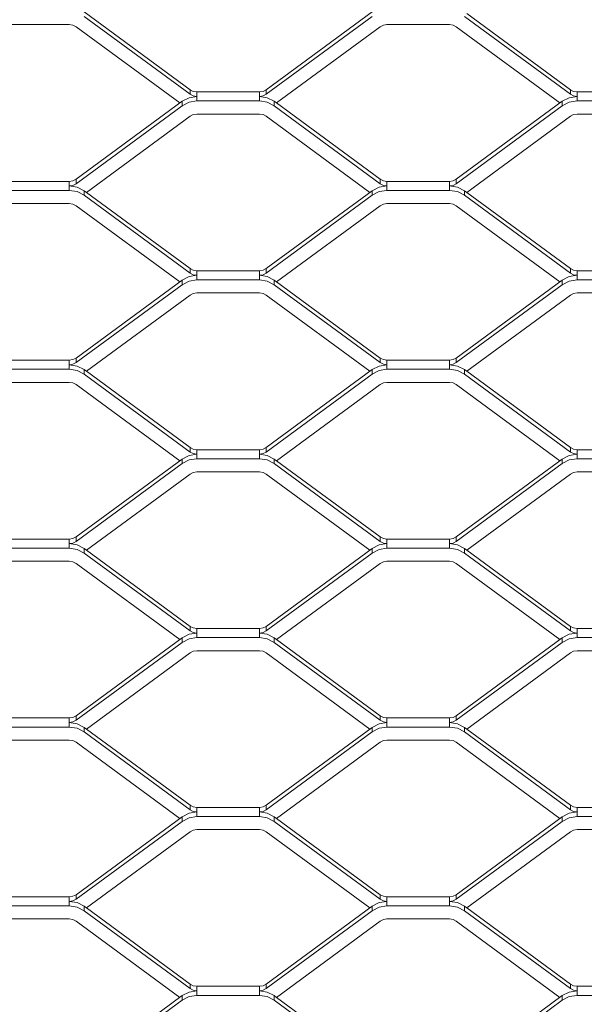
# Model space of a CAD drawing. Units: millimetres. Extents: x -212 to 13929, y 245 to 7156.
# Drawn here: x 11506 to 11632, y 1615 to 1835 of the extents above; entities that cross this region are included whole.
import ezdxf

# ---------------------------------------------------------------- set-up
doc = ezdxf.new("R2010")
doc.units = ezdxf.units.MM
doc.header["$LTSCALE"] = 10
doc.header["$PDSIZE"] = -1
doc.layers.add('VELOPA-DIM', color=2, linetype='Continuous', lineweight=15)
doc.layers.add('VELOPA-Dun', color=6, linetype='Continuous', lineweight=5)
doc.styles.add('2-5TXT', font='arial.ttf')
doc.dimstyles.new('VELOPA', dxfattribs={"dimscale": 0, "dimtxt": 2.5, "dimasz": 2, "dimexe": 1, "dimexo": 1, "dimgap": 1, "dimtad": 1, "dimdec": 0, "dimdsep": 46, "dimtxsty": '2-5TXT', "dimcen": 8, "dimadec": 1, "dimazin": 0, "dimtfac": 1, "dimtdec": 0, "dimtmove": 0, "dimatfit": 3, "dimfxl": 1, "dimtolj": 1, "dimtzin": 0, "dimarcsym": 0})

# ---------------------------------------------------------------- blocks, each defined once
blk = doc.blocks.new('*D9')
at = {"layer": 'DEFPOINTS', "color": 0, "transparency": 16777216}
for p in [(11292.28, 3537.44), (13142.84, 1067.57), (13525.38, 1067.57)]:
    blk.add_point(p, dxfattribs=at)
at = {"layer": 'VELOPA-DIM', "color": 0, "lineweight": -2, "transparency": 16777216}
for p, q in [((11322.28, 3537.44), (13555.38, 3537.44)), ((13525.38, 3477.44), (13525.38, 1127.57)), ((13172.84, 1067.57), (13555.38, 1067.57))]:
    blk.add_line(p, q, dxfattribs=at)
at = {"layer": 'VELOPA-DIM', "color": 0, "transparency": 16777216}
for points in [[(13515.38, 3477.44), (13535.38, 3477.44), (13525.38, 3537.44)], [(13515.38, 1127.57), (13535.38, 1127.57), (13525.38, 1067.57)]]:
    blk.add_solid(points, dxfattribs=at)
at = {"layer": 'VELOPA-DIM', "color": 0, "transparency": 16777216, "insert": (13457.09, 2302.5), "char_height": 75, "attachment_point": 5, "rotation": 90, "style": '2-5TXT'}
blk.add_mtext('\\A1;%%P2450', dxfattribs=at)
blk = doc.blocks.new('*D10')
at = {"layer": 'DEFPOINTS', "color": 0, "transparency": 16777216}
for p in [(10609.96, 2497.04), (13379.84, 1761.92), (13379.84, 858.25)]:
    blk.add_point(p, dxfattribs=at)
at = {"layer": 'VELOPA-DIM', "color": 0, "lineweight": -2, "transparency": 16777216}
for p, q in [((10609.96, 2467.04), (10609.96, 828.25)), ((13379.84, 1731.92), (13379.84, 828.25)), ((10669.96, 858.25), (13319.84, 858.25))]:
    blk.add_line(p, q, dxfattribs=at)
at = {"layer": 'VELOPA-DIM', "color": 0, "transparency": 16777216}
for points in [[(10669.96, 868.25), (10669.96, 848.25), (10609.96, 858.25)], [(13319.84, 868.25), (13319.84, 848.25), (13379.84, 858.25)]]:
    blk.add_solid(points, dxfattribs=at)
at = {"layer": 'VELOPA-DIM', "color": 0, "transparency": 16777216, "insert": (11994.9, 926.54), "char_height": 75, "attachment_point": 5, "style": '2-5TXT'}
blk.add_mtext('\\A1;2770', dxfattribs=at)

msp = doc.modelspace()

# ---------------------------------------------------------------- linework, layer by layer
at = {"layer": 'VELOPA-Dun', "linetype": 'Continuous'}
for p, q in [((11520.66, 1836.95), (11544.34, 1819.53)), ((11561.35, 1819.53), (11585.03, 1836.95)), ((11606.17, 1836.57), (11629.34, 1819.53)), ((11517.34, 1834.09), (11503.34, 1834.09)), ((11520.66, 1835.93), (11544.34, 1818.52)), ((11561.35, 1818.52), (11585.03, 1835.93)), ((11602.34, 1834.09), (11588.34, 1834.09)), ((11605.66, 1835.93), (11629.34, 1818.52)), ((11518.85, 1833.6), (11542.01, 1816.57)), ((11563.67, 1816.57), (11586.84, 1833.6)), ((11603.85, 1833.6), (11627.01, 1816.57)), ((11544.34, 1818.52), (11544.34, 1819.53)), ((11545.84, 1817.02), (11545.84, 1819.04)), ((11545.84, 1819.04), (11559.84, 1819.04)), ((11559.84, 1819.04), (11559.84, 1817.02)), ((11561.35, 1819.53), (11561.35, 1818.52)), ((11629.34, 1818.52), (11629.34, 1819.53)), ((11630.84, 1817.02), (11630.84, 1819.04)), ((11630.84, 1819.04), (11644.84, 1819.04)), ((11542.53, 1816.95), (11518.85, 1799.53)), ((11542.53, 1816.95), (11542.53, 1815.93)), ((11559.84, 1817.02), (11545.84, 1817.02)), ((11563.67, 1816.57), (11563.16, 1816.95)), ((11563.16, 1815.93), (11563.16, 1816.95)), ((11586.84, 1799.53), (11563.67, 1816.57)), ((11627.53, 1816.95), (11603.85, 1799.53)), ((11627.53, 1816.95), (11627.53, 1815.93)), ((11644.84, 1817.02), (11630.84, 1817.02)), ((11542.53, 1815.93), (11518.85, 1798.52)), ((11586.84, 1798.52), (11563.16, 1815.93)), ((11627.53, 1815.93), (11603.85, 1798.52)), ((11544.34, 1813.6), (11521.17, 1796.57)), ((11545.84, 1814.09), (11559.84, 1814.09)), ((11584.51, 1796.57), (11561.35, 1813.6)), ((11629.34, 1813.6), (11606.17, 1796.57)), ((11630.84, 1814.09), (11644.84, 1814.09)), ((11517.34, 1799.04), (11503.34, 1799.04)), ((11517.34, 1799.04), (11517.34, 1797.02)), ((11518.85, 1799.53), (11518.85, 1798.52)), ((11586.84, 1798.52), (11586.84, 1799.53)), ((11588.34, 1799.04), (11588.34, 1797.02)), ((11602.34, 1799.04), (11588.34, 1799.04)), ((11602.34, 1799.04), (11602.34, 1797.02)), ((11603.85, 1799.53), (11603.85, 1798.52)), ((11503.34, 1797.02), (11517.34, 1797.02)), ((11520.66, 1796.95), (11520.66, 1795.93)), ((11520.66, 1796.95), (11521.17, 1796.57)), ((11561.35, 1779.53), (11585.03, 1796.95)), ((11585.03, 1795.93), (11585.03, 1796.95)), ((11588.34, 1797.02), (11602.34, 1797.02)), ((11605.66, 1796.95), (11605.66, 1795.93)), ((11605.66, 1796.95), (11606.17, 1796.57)), ((11520.66, 1795.93), (11544.34, 1778.52)), ((11521.17, 1796.57), (11544.34, 1779.53)), ((11561.35, 1778.52), (11585.03, 1795.93)), ((11605.66, 1795.93), (11629.34, 1778.52)), ((11606.17, 1796.57), (11629.34, 1779.53)), ((11517.34, 1794.09), (11503.34, 1794.09)), ((11518.85, 1793.6), (11542.01, 1776.57)), ((11563.67, 1776.57), (11586.84, 1793.6)), ((11602.34, 1794.09), (11588.34, 1794.09)), ((11603.85, 1793.6), (11627.01, 1776.57)), ((11544.34, 1778.52), (11544.34, 1779.53)), ((11561.35, 1779.53), (11561.35, 1778.52)), ((11629.34, 1778.52), (11629.34, 1779.53)), ((11542.53, 1776.95), (11518.85, 1759.53)), ((11542.53, 1776.95), (11542.53, 1775.93)), ((11545.84, 1777.02), (11545.84, 1779.04)), ((11545.84, 1779.04), (11559.84, 1779.04)), ((11559.84, 1777.02), (11545.84, 1777.02)), ((11559.84, 1779.04), (11559.84, 1777.02)), ((11563.67, 1776.57), (11563.16, 1776.95)), ((11563.16, 1775.93), (11563.16, 1776.95)), ((11627.53, 1776.95), (11603.85, 1759.53)), ((11627.53, 1776.95), (11627.53, 1775.93)), ((11630.84, 1777.02), (11630.84, 1779.04)), ((11630.84, 1779.04), (11644.84, 1779.04)), ((11644.84, 1777.02), (11630.84, 1777.02)), ((11542.53, 1775.93), (11518.85, 1758.52)), ((11586.84, 1758.52), (11563.16, 1775.93)), ((11586.84, 1759.53), (11563.67, 1776.57)), ((11627.53, 1775.93), (11603.85, 1758.52)), ((11544.34, 1773.6), (11521.17, 1756.57)), ((11545.84, 1774.09), (11559.84, 1774.09)), ((11584.51, 1756.57), (11561.35, 1773.6)), ((11629.34, 1773.6), (11606.17, 1756.57)), ((11630.84, 1774.09), (11644.84, 1774.09)), ((11518.85, 1759.53), (11518.85, 1758.52)), ((11586.84, 1758.52), (11586.84, 1759.53)), ((11603.85, 1759.53), (11603.85, 1758.52)), ((11517.34, 1759.04), (11503.34, 1759.04)), ((11517.34, 1759.04), (11517.34, 1757.02)), ((11588.34, 1759.04), (11588.34, 1757.02)), ((11602.34, 1759.04), (11588.34, 1759.04)), ((11602.34, 1759.04), (11602.34, 1757.02)), ((11503.34, 1757.02), (11517.34, 1757.02)), ((11520.66, 1756.95), (11520.66, 1755.93)), ((11520.66, 1756.95), (11521.17, 1756.57)), ((11520.66, 1755.93), (11544.34, 1738.52)), ((11521.17, 1756.57), (11544.34, 1739.53)), ((11561.35, 1739.53), (11585.03, 1756.95)), ((11561.35, 1738.52), (11585.03, 1755.93)), ((11585.03, 1755.93), (11585.03, 1756.95)), ((11588.34, 1757.02), (11602.34, 1757.02)), ((11605.66, 1756.95), (11605.66, 1755.93)), ((11605.66, 1756.95), (11606.17, 1756.57)), ((11605.66, 1755.93), (11629.34, 1738.52)), ((11606.17, 1756.57), (11629.34, 1739.53)), ((11517.34, 1754.09), (11503.34, 1754.09)), ((11518.85, 1753.6), (11542.01, 1736.57)), ((11563.67, 1736.57), (11586.84, 1753.6)), ((11602.34, 1754.09), (11588.34, 1754.09)), ((11627.01, 1736.57), (11603.85, 1753.6)), ((11544.34, 1738.52), (11544.34, 1739.53)), ((11561.35, 1739.53), (11561.35, 1738.52)), ((11629.34, 1738.52), (11629.34, 1739.53)), ((11545.84, 1737.02), (11545.84, 1739.04)), ((11545.84, 1739.04), (11559.84, 1739.04)), ((11559.84, 1739.04), (11559.84, 1737.02)), ((11630.84, 1737.02), (11630.84, 1739.04)), ((11630.84, 1739.04), (11644.84, 1739.04)), ((11542.53, 1736.95), (11518.85, 1719.53)), ((11542.53, 1735.93), (11518.85, 1718.52)), ((11542.53, 1736.95), (11542.53, 1735.93)), ((11559.84, 1737.02), (11545.84, 1737.02)), ((11563.67, 1736.57), (11563.16, 1736.95)), ((11563.16, 1735.93), (11563.16, 1736.95)), ((11586.84, 1718.52), (11563.16, 1735.93)), ((11586.84, 1719.53), (11563.67, 1736.57)), ((11627.53, 1736.95), (11603.85, 1719.53)), ((11627.53, 1735.93), (11603.85, 1718.52)), ((11627.53, 1736.95), (11627.53, 1735.93)), ((11644.84, 1737.02), (11630.84, 1737.02)), ((11544.34, 1733.6), (11521.17, 1716.57)), ((11545.84, 1734.09), (11559.84, 1734.09)), ((11561.35, 1733.6), (11584.51, 1716.57)), ((11629.34, 1733.6), (11606.17, 1716.57)), ((11630.84, 1734.09), (11644.84, 1734.09)), ((11517.34, 1719.04), (11503.34, 1719.04)), ((11517.34, 1719.04), (11517.34, 1717.02)), ((11518.85, 1719.53), (11518.85, 1718.52)), ((11586.84, 1718.52), (11586.84, 1719.53)), ((11588.34, 1717.02), (11588.34, 1719.04)), ((11602.34, 1719.04), (11588.34, 1719.04)), ((11602.34, 1719.04), (11602.34, 1717.02)), ((11603.85, 1719.53), (11603.85, 1718.52)), ((11503.34, 1717.02), (11517.34, 1717.02)), ((11520.66, 1716.95), (11520.66, 1715.93)), ((11520.66, 1716.95), (11521.17, 1716.57)), ((11520.66, 1715.93), (11544.34, 1698.52)), ((11521.17, 1716.57), (11544.34, 1699.53)), ((11561.35, 1699.53), (11585.03, 1716.95)), ((11561.35, 1698.52), (11585.03, 1715.93)), ((11585.03, 1715.93), (11585.03, 1716.95)), ((11588.34, 1717.02), (11602.34, 1717.02)), ((11605.66, 1716.95), (11605.66, 1715.93)), ((11605.66, 1716.95), (11606.17, 1716.57)), ((11605.66, 1715.93), (11629.34, 1698.52)), ((11606.17, 1716.57), (11629.34, 1699.53)), ((11517.34, 1714.09), (11503.34, 1714.09)), ((11542.01, 1696.57), (11518.85, 1713.6)), ((11563.67, 1696.57), (11586.84, 1713.6)), ((11602.34, 1714.09), (11588.34, 1714.09)), ((11627.01, 1696.57), (11603.85, 1713.6)), ((11544.34, 1698.52), (11544.34, 1699.53)), ((11545.84, 1697.02), (11545.84, 1699.04)), ((11545.84, 1699.04), (11559.84, 1699.04)), ((11559.84, 1699.04), (11559.84, 1697.02)), ((11561.35, 1699.53), (11561.35, 1698.52)), ((11629.34, 1698.52), (11629.34, 1699.53)), ((11630.84, 1697.02), (11630.84, 1699.04)), ((11630.84, 1699.04), (11644.84, 1699.04)), ((11542.53, 1696.95), (11518.85, 1679.53)), ((11542.53, 1695.93), (11518.85, 1678.52)), ((11542.53, 1696.95), (11542.53, 1695.93)), ((11559.84, 1697.02), (11545.84, 1697.02)), ((11563.67, 1696.57), (11563.16, 1696.95)), ((11563.16, 1695.93), (11563.16, 1696.95)), ((11586.84, 1678.52), (11563.16, 1695.93)), ((11586.84, 1679.53), (11563.67, 1696.57)), ((11627.53, 1696.95), (11603.85, 1679.53)), ((11627.53, 1695.93), (11603.85, 1678.52)), ((11627.53, 1696.95), (11627.53, 1695.93)), ((11644.84, 1697.02), (11630.84, 1697.02)), ((11544.34, 1693.6), (11521.17, 1676.57)), ((11545.84, 1694.09), (11559.84, 1694.09)), ((11584.51, 1676.57), (11561.35, 1693.6)), ((11629.34, 1693.6), (11606.17, 1676.57)), ((11630.84, 1694.09), (11644.84, 1694.09)), ((11517.34, 1679.04), (11503.34, 1679.04)), ((11517.34, 1679.04), (11517.34, 1677.02)), ((11518.85, 1679.53), (11518.85, 1678.52)), ((11586.84, 1678.52), (11586.84, 1679.53)), ((11588.34, 1677.02), (11588.34, 1679.04)), ((11602.34, 1679.04), (11588.34, 1679.04)), ((11602.34, 1679.04), (11602.34, 1677.02)), ((11603.85, 1679.53), (11603.85, 1678.52)), ((11503.34, 1677.02), (11517.34, 1677.02)), ((11520.66, 1676.95), (11520.66, 1675.93)), ((11520.66, 1676.95), (11521.17, 1676.57)), ((11520.66, 1675.93), (11544.34, 1658.52)), ((11521.17, 1676.57), (11544.34, 1659.53)), ((11561.35, 1659.53), (11585.03, 1676.95)), ((11561.35, 1658.52), (11585.03, 1675.93)), ((11585.03, 1675.93), (11585.03, 1676.95)), ((11588.34, 1677.02), (11602.34, 1677.02)), ((11605.66, 1676.95), (11605.66, 1675.93)), ((11605.66, 1676.95), (11606.17, 1676.57)), ((11605.66, 1675.93), (11629.34, 1658.52)), ((11606.17, 1676.57), (11629.34, 1659.53)), ((11517.34, 1674.09), (11503.34, 1674.09)), ((11518.85, 1673.6), (11542.01, 1656.57)), ((11563.67, 1656.57), (11586.84, 1673.6)), ((11602.34, 1674.09), (11588.34, 1674.09)), ((11603.85, 1673.6), (11627.01, 1656.57)), ((11544.34, 1658.52), (11544.34, 1659.53)), ((11545.84, 1657.02), (11545.84, 1659.04)), ((11545.84, 1659.04), (11559.84, 1659.04)), ((11559.84, 1659.04), (11559.84, 1657.02)), ((11561.35, 1659.53), (11561.35, 1658.52)), ((11629.34, 1658.52), (11629.34, 1659.53)), ((11630.84, 1657.02), (11630.84, 1659.04)), ((11630.84, 1659.04), (11644.84, 1659.04)), ((11542.53, 1656.95), (11518.85, 1639.53)), ((11542.53, 1655.93), (11518.85, 1638.52)), ((11542.53, 1656.95), (11542.53, 1655.93)), ((11559.84, 1657.02), (11545.84, 1657.02)), ((11563.67, 1656.57), (11563.16, 1656.95)), ((11563.16, 1655.93), (11563.16, 1656.95)), ((11586.84, 1638.52), (11563.16, 1655.93)), ((11586.84, 1639.53), (11563.67, 1656.57)), ((11627.53, 1656.95), (11603.85, 1639.53)), ((11627.53, 1655.93), (11603.85, 1638.52)), ((11627.53, 1656.95), (11627.53, 1655.93)), ((11644.84, 1657.02), (11630.84, 1657.02)), ((11544.34, 1653.6), (11521.17, 1636.57)), ((11545.84, 1654.09), (11559.84, 1654.09)), ((11584.51, 1636.57), (11561.35, 1653.6)), ((11629.34, 1653.6), (11606.17, 1636.57)), ((11630.84, 1654.09), (11644.84, 1654.09)), ((11517.34, 1639.04), (11503.34, 1639.04)), ((11517.34, 1639.04), (11517.34, 1637.02)), ((11518.85, 1639.53), (11518.85, 1638.52)), ((11586.84, 1638.52), (11586.84, 1639.53)), ((11602.34, 1639.04), (11588.34, 1639.04)), ((11588.34, 1637.02), (11588.34, 1639.04)), ((11602.34, 1639.04), (11602.34, 1637.02)), ((11603.85, 1639.53), (11603.85, 1638.52)), ((11503.34, 1637.02), (11517.34, 1637.02)), ((11520.66, 1636.95), (11520.66, 1635.93)), ((11520.66, 1636.95), (11521.17, 1636.57)), ((11520.66, 1635.93), (11544.34, 1618.52)), ((11521.17, 1636.57), (11544.34, 1619.53)), ((11561.35, 1619.53), (11585.03, 1636.95)), ((11561.35, 1618.52), (11585.03, 1635.93)), ((11585.03, 1635.93), (11585.03, 1636.95)), ((11588.34, 1637.02), (11602.34, 1637.02)), ((11605.66, 1636.95), (11605.66, 1635.93)), ((11605.66, 1636.95), (11606.17, 1636.57)), ((11605.66, 1635.93), (11629.34, 1618.52)), ((11606.17, 1636.57), (11629.34, 1619.53)), ((11517.34, 1634.09), (11503.34, 1634.09)), ((11602.34, 1634.09), (11588.34, 1634.09)), ((11518.85, 1633.6), (11542.01, 1616.57)), ((11563.67, 1616.57), (11586.84, 1633.6)), ((11603.85, 1633.6), (11627.01, 1616.57)), ((11544.34, 1618.52), (11544.34, 1619.53)), ((11545.84, 1617.02), (11545.84, 1619.04)), ((11545.84, 1619.04), (11559.84, 1619.04)), ((11559.84, 1619.04), (11559.84, 1617.02)), ((11561.35, 1619.53), (11561.35, 1618.52)), ((11629.34, 1618.52), (11629.34, 1619.53)), ((11630.84, 1617.02), (11630.84, 1619.04)), ((11630.84, 1619.04), (11644.84, 1619.04)), ((11542.53, 1616.95), (11518.85, 1599.53)), ((11542.53, 1616.95), (11542.53, 1615.93)), ((11559.84, 1617.02), (11545.84, 1617.02)), ((11563.67, 1616.57), (11563.16, 1616.95)), ((11563.16, 1615.93), (11563.16, 1616.95)), ((11586.84, 1599.53), (11563.67, 1616.57)), ((11627.53, 1616.95), (11603.85, 1599.53)), ((11627.53, 1616.95), (11627.53, 1615.93)), ((11644.84, 1617.02), (11630.84, 1617.02)), ((11542.53, 1615.93), (11518.85, 1598.52)), ((11586.84, 1598.52), (11563.16, 1615.93)), ((11627.53, 1615.93), (11603.85, 1598.52))]:
    msp.add_line(p, q, dxfattribs=at)
at = {"layer": 'VELOPA-Dun', "linetype": 'Continuous', "flags": 128}
for points in [[(11517.34, 1834.09), (11518.14, 1833.97), (11518.85, 1833.6)], [(11586.84, 1833.6), (11587.55, 1833.97), (11588.34, 1834.09)], [(11602.34, 1834.09), (11603.14, 1833.97), (11603.85, 1833.6)], [(11544.34, 1819.53), (11545.05, 1819.17), (11545.84, 1819.04)], [(11559.84, 1819.04), (11560.64, 1819.17), (11561.35, 1819.53)], [(11629.34, 1819.53), (11630.05, 1819.17), (11630.84, 1819.04)], [(11545.84, 1818.03), (11544.1, 1817.75), (11542.53, 1816.95)], [(11545.84, 1817.02), (11544.1, 1816.74), (11542.53, 1815.93)], [(11544.34, 1818.52), (11545.05, 1818.15), (11545.84, 1818.03)], [(11559.84, 1818.03), (11560.64, 1818.15), (11561.35, 1818.52)], [(11563.16, 1816.95), (11561.59, 1817.75), (11559.84, 1818.03)], [(11563.16, 1815.93), (11561.59, 1816.74), (11559.84, 1817.02)], [(11630.84, 1818.03), (11629.1, 1817.75), (11627.53, 1816.95)], [(11630.84, 1817.02), (11629.1, 1816.74), (11627.53, 1815.93)], [(11629.34, 1818.52), (11630.05, 1818.15), (11630.84, 1818.03)], [(11544.34, 1813.6), (11545.05, 1813.97), (11545.84, 1814.09)], [(11559.84, 1814.09), (11560.64, 1813.97), (11561.35, 1813.6)], [(11629.34, 1813.6), (11630.05, 1813.97), (11630.84, 1814.09)], [(11518.85, 1799.53), (11518.14, 1799.17), (11517.34, 1799.04)], [(11588.34, 1799.04), (11587.55, 1799.17), (11586.84, 1799.53)], [(11603.85, 1799.53), (11603.14, 1799.17), (11602.34, 1799.04)], [(11518.85, 1798.52), (11518.14, 1798.15), (11517.34, 1798.03)], [(11517.34, 1798.03), (11519.09, 1797.75), (11520.66, 1796.95)], [(11517.34, 1797.02), (11519.09, 1796.74), (11520.66, 1795.93)], [(11585.03, 1796.95), (11586.6, 1797.75), (11588.34, 1798.03)], [(11585.03, 1795.93), (11586.6, 1796.74), (11588.34, 1797.02)], [(11588.34, 1798.03), (11587.55, 1798.15), (11586.84, 1798.52)], [(11603.85, 1798.52), (11603.14, 1798.15), (11602.34, 1798.03)], [(11602.34, 1798.03), (11604.09, 1797.75), (11605.66, 1796.95)], [(11602.34, 1797.02), (11604.09, 1796.74), (11605.66, 1795.93)], [(11517.34, 1794.09), (11518.14, 1793.97), (11518.85, 1793.6)], [(11586.84, 1793.6), (11587.55, 1793.97), (11588.34, 1794.09)], [(11602.34, 1794.09), (11603.14, 1793.97), (11603.85, 1793.6)], [(11544.34, 1779.53), (11545.05, 1779.17), (11545.84, 1779.04)], [(11559.84, 1779.04), (11560.64, 1779.17), (11561.35, 1779.53)], [(11629.34, 1779.53), (11630.05, 1779.17), (11630.84, 1779.04)], [(11545.84, 1778.03), (11544.1, 1777.75), (11542.53, 1776.95)], [(11545.84, 1777.02), (11544.1, 1776.74), (11542.53, 1775.93)], [(11544.34, 1778.52), (11545.05, 1778.15), (11545.84, 1778.03)], [(11559.84, 1778.03), (11560.64, 1778.15), (11561.35, 1778.52)], [(11563.16, 1776.95), (11561.59, 1777.75), (11559.84, 1778.03)], [(11563.16, 1775.93), (11561.59, 1776.74), (11559.84, 1777.02)], [(11630.84, 1778.03), (11629.1, 1777.75), (11627.53, 1776.95)], [(11630.84, 1777.02), (11629.1, 1776.74), (11627.53, 1775.93)], [(11629.34, 1778.52), (11630.05, 1778.15), (11630.84, 1778.03)], [(11544.34, 1773.6), (11545.05, 1773.97), (11545.84, 1774.09)], [(11559.84, 1774.09), (11560.64, 1773.97), (11561.35, 1773.6)], [(11629.34, 1773.6), (11630.05, 1773.97), (11630.84, 1774.09)], [(11518.85, 1759.53), (11518.14, 1759.17), (11517.34, 1759.04)], [(11588.34, 1759.04), (11587.55, 1759.17), (11586.84, 1759.53)], [(11603.85, 1759.53), (11603.14, 1759.17), (11602.34, 1759.04)], [(11518.85, 1758.52), (11518.14, 1758.15), (11517.34, 1758.03)], [(11517.34, 1758.03), (11519.09, 1757.75), (11520.66, 1756.95)], [(11585.03, 1756.95), (11586.6, 1757.75), (11588.34, 1758.03)], [(11588.34, 1758.03), (11587.55, 1758.15), (11586.84, 1758.52)], [(11603.85, 1758.52), (11603.14, 1758.15), (11602.34, 1758.03)], [(11602.34, 1758.03), (11604.09, 1757.75), (11605.66, 1756.95)], [(11517.34, 1757.02), (11519.09, 1756.74), (11520.66, 1755.93)], [(11585.03, 1755.93), (11586.6, 1756.74), (11588.34, 1757.02)], [(11602.34, 1757.02), (11604.09, 1756.74), (11605.66, 1755.93)], [(11517.34, 1754.09), (11518.14, 1753.97), (11518.85, 1753.6)], [(11586.84, 1753.6), (11587.55, 1753.97), (11588.34, 1754.09)], [(11603.85, 1753.6), (11603.14, 1753.97), (11602.34, 1754.09)], [(11544.34, 1739.53), (11545.05, 1739.17), (11545.84, 1739.04)], [(11559.84, 1739.04), (11560.64, 1739.17), (11561.35, 1739.53)], [(11629.34, 1739.53), (11630.05, 1739.17), (11630.84, 1739.04)], [(11545.84, 1738.03), (11544.1, 1737.75), (11542.53, 1736.95)], [(11544.34, 1738.52), (11545.05, 1738.15), (11545.84, 1738.03)], [(11559.84, 1738.03), (11560.64, 1738.15), (11561.35, 1738.52)], [(11563.16, 1736.95), (11561.59, 1737.75), (11559.84, 1738.03)], [(11630.84, 1738.03), (11629.1, 1737.75), (11627.53, 1736.95)], [(11629.34, 1738.52), (11630.05, 1738.15), (11630.84, 1738.03)], [(11545.84, 1737.02), (11544.1, 1736.74), (11542.53, 1735.93)], [(11563.16, 1735.93), (11561.59, 1736.74), (11559.84, 1737.02)], [(11630.84, 1737.02), (11629.1, 1736.74), (11627.53, 1735.93)], [(11544.34, 1733.6), (11545.05, 1733.97), (11545.84, 1734.09)], [(11559.84, 1734.09), (11560.64, 1733.97), (11561.35, 1733.6)], [(11629.34, 1733.6), (11630.05, 1733.97), (11630.84, 1734.09)], [(11518.85, 1719.53), (11518.14, 1719.17), (11517.34, 1719.04)], [(11518.85, 1718.52), (11518.14, 1718.15), (11517.34, 1718.03)], [(11517.34, 1718.03), (11519.09, 1717.75), (11520.66, 1716.95)], [(11585.03, 1716.95), (11586.6, 1717.75), (11588.34, 1718.03)], [(11588.34, 1719.04), (11587.55, 1719.17), (11586.84, 1719.53)], [(11588.34, 1718.03), (11587.55, 1718.15), (11586.84, 1718.52)], [(11603.85, 1719.53), (11603.14, 1719.17), (11602.34, 1719.04)], [(11603.85, 1718.52), (11603.14, 1718.15), (11602.34, 1718.03)], [(11602.34, 1718.03), (11604.09, 1717.75), (11605.66, 1716.95)], [(11517.34, 1717.02), (11519.09, 1716.74), (11520.66, 1715.93)], [(11585.03, 1715.93), (11586.6, 1716.74), (11588.34, 1717.02)], [(11602.34, 1717.02), (11604.09, 1716.74), (11605.66, 1715.93)], [(11518.85, 1713.6), (11518.14, 1713.97), (11517.34, 1714.09)], [(11586.84, 1713.6), (11587.55, 1713.97), (11588.34, 1714.09)], [(11602.34, 1714.09), (11603.14, 1713.97), (11603.85, 1713.6)], [(11545.84, 1698.03), (11544.1, 1697.75), (11542.53, 1696.95)], [(11544.34, 1699.53), (11545.05, 1699.17), (11545.84, 1699.04)], [(11544.34, 1698.52), (11545.05, 1698.15), (11545.84, 1698.03)], [(11559.84, 1699.04), (11560.64, 1699.17), (11561.35, 1699.53)], [(11559.84, 1698.03), (11560.64, 1698.15), (11561.35, 1698.52)], [(11563.16, 1696.95), (11561.59, 1697.75), (11559.84, 1698.03)], [(11630.84, 1698.03), (11629.1, 1697.75), (11627.53, 1696.95)], [(11629.34, 1699.53), (11630.05, 1699.17), (11630.84, 1699.04)], [(11629.34, 1698.52), (11630.05, 1698.15), (11630.84, 1698.03)], [(11545.84, 1697.02), (11544.1, 1696.74), (11542.53, 1695.93)], [(11563.16, 1695.93), (11561.59, 1696.74), (11559.84, 1697.02)], [(11630.84, 1697.02), (11629.1, 1696.74), (11627.53, 1695.93)], [(11544.34, 1693.6), (11545.05, 1693.97), (11545.84, 1694.09)], [(11559.84, 1694.09), (11560.64, 1693.97), (11561.35, 1693.6)], [(11629.34, 1693.6), (11630.05, 1693.97), (11630.84, 1694.09)], [(11518.85, 1679.53), (11518.14, 1679.17), (11517.34, 1679.04)], [(11518.85, 1678.52), (11518.14, 1678.15), (11517.34, 1678.03)], [(11517.34, 1678.03), (11519.09, 1677.75), (11520.66, 1676.95)], [(11585.03, 1676.95), (11586.6, 1677.75), (11588.34, 1678.03)], [(11588.34, 1679.04), (11587.55, 1679.17), (11586.84, 1679.53)], [(11588.34, 1678.03), (11587.55, 1678.15), (11586.84, 1678.52)], [(11603.85, 1679.53), (11603.14, 1679.17), (11602.34, 1679.04)], [(11603.85, 1678.52), (11603.14, 1678.15), (11602.34, 1678.03)], [(11602.34, 1678.03), (11604.09, 1677.75), (11605.66, 1676.95)], [(11517.34, 1677.02), (11519.09, 1676.74), (11520.66, 1675.93)], [(11585.03, 1675.93), (11586.6, 1676.74), (11588.34, 1677.02)], [(11602.34, 1677.02), (11604.09, 1676.74), (11605.66, 1675.93)], [(11517.34, 1674.09), (11518.14, 1673.97), (11518.85, 1673.6)], [(11586.84, 1673.6), (11587.55, 1673.97), (11588.34, 1674.09)], [(11602.34, 1674.09), (11603.14, 1673.97), (11603.85, 1673.6)], [(11545.84, 1658.03), (11544.1, 1657.75), (11542.53, 1656.95)], [(11544.34, 1659.53), (11545.05, 1659.17), (11545.84, 1659.04)], [(11544.34, 1658.52), (11545.05, 1658.15), (11545.84, 1658.03)], [(11559.84, 1659.04), (11560.64, 1659.17), (11561.35, 1659.53)], [(11559.84, 1658.03), (11560.64, 1658.15), (11561.35, 1658.52)], [(11563.16, 1656.95), (11561.59, 1657.75), (11559.84, 1658.03)], [(11630.84, 1658.03), (11629.1, 1657.75), (11627.53, 1656.95)], [(11629.34, 1659.53), (11630.05, 1659.17), (11630.84, 1659.04)], [(11629.34, 1658.52), (11630.05, 1658.15), (11630.84, 1658.03)], [(11545.84, 1657.02), (11544.1, 1656.74), (11542.53, 1655.93)], [(11563.16, 1655.93), (11561.59, 1656.74), (11559.84, 1657.02)], [(11630.84, 1657.02), (11629.1, 1656.74), (11627.53, 1655.93)], [(11544.34, 1653.6), (11545.05, 1653.97), (11545.84, 1654.09)], [(11559.84, 1654.09), (11560.64, 1653.97), (11561.35, 1653.6)], [(11629.34, 1653.6), (11630.05, 1653.97), (11630.84, 1654.09)], [(11518.85, 1639.53), (11518.14, 1639.17), (11517.34, 1639.04)], [(11518.85, 1638.52), (11518.14, 1638.15), (11517.34, 1638.03)], [(11588.34, 1639.04), (11587.55, 1639.17), (11586.84, 1639.53)], [(11588.34, 1638.03), (11587.55, 1638.15), (11586.84, 1638.52)], [(11603.85, 1639.53), (11603.14, 1639.17), (11602.34, 1639.04)], [(11603.85, 1638.52), (11603.14, 1638.15), (11602.34, 1638.03)], [(11517.34, 1638.03), (11519.09, 1637.75), (11520.66, 1636.95)], [(11517.34, 1637.02), (11519.09, 1636.74), (11520.66, 1635.93)], [(11585.03, 1636.95), (11586.6, 1637.75), (11588.34, 1638.03)], [(11585.03, 1635.93), (11586.6, 1636.74), (11588.34, 1637.02)], [(11602.34, 1638.03), (11604.09, 1637.75), (11605.66, 1636.95)], [(11602.34, 1637.02), (11604.09, 1636.74), (11605.66, 1635.93)], [(11517.34, 1634.09), (11518.14, 1633.97), (11518.85, 1633.6)], [(11586.84, 1633.6), (11587.55, 1633.97), (11588.34, 1634.09)], [(11602.34, 1634.09), (11603.14, 1633.97), (11603.85, 1633.6)], [(11544.34, 1619.53), (11545.05, 1619.17), (11545.84, 1619.04)], [(11544.34, 1618.52), (11545.05, 1618.15), (11545.84, 1618.03)], [(11559.84, 1619.04), (11560.64, 1619.17), (11561.35, 1619.53)], [(11559.84, 1618.03), (11560.64, 1618.15), (11561.35, 1618.52)], [(11629.34, 1619.53), (11630.05, 1619.17), (11630.84, 1619.04)], [(11629.34, 1618.52), (11630.05, 1618.15), (11630.84, 1618.03)], [(11545.84, 1618.03), (11544.1, 1617.75), (11542.53, 1616.95)], [(11545.84, 1617.02), (11544.1, 1616.74), (11542.53, 1615.93)], [(11563.16, 1616.95), (11561.59, 1617.75), (11559.84, 1618.03)], [(11563.16, 1615.93), (11561.59, 1616.74), (11559.84, 1617.02)], [(11630.84, 1618.03), (11629.1, 1617.75), (11627.53, 1616.95)], [(11630.84, 1617.02), (11629.1, 1616.74), (11627.53, 1615.93)]]:
    msp.add_lwpolyline(points, dxfattribs=at)

# ---------------------------------------------------------------- dimensions: what is measured, and where the dimension line sits
at = {"layer": 'VELOPA-DIM'}
dim = msp.add_linear_dim(base=(13525.38, 1067.57), p1=(11292.28, 3537.44), p2=(13142.84, 1067.57), angle=90, text='%%P2450', dimstyle='VELOPA', override={"dimscale": 30}, dxfattribs=at)
dim.commit()
dim.dimension.update_dxf_attribs({"geometry": '*D9', "text_midpoint": (13457.09, 2302.5)})
dim = msp.add_linear_dim(base=(13379.84, 858.25), p1=(10609.96, 2497.04), p2=(13379.84, 1761.92), dimstyle='VELOPA', override={"dimscale": 30}, dxfattribs=at)
dim.commit()
dim.dimension.update_dxf_attribs({"geometry": '*D10', "text_midpoint": (11994.9, 926.54)})

doc.saveas('drawing.dxf')
